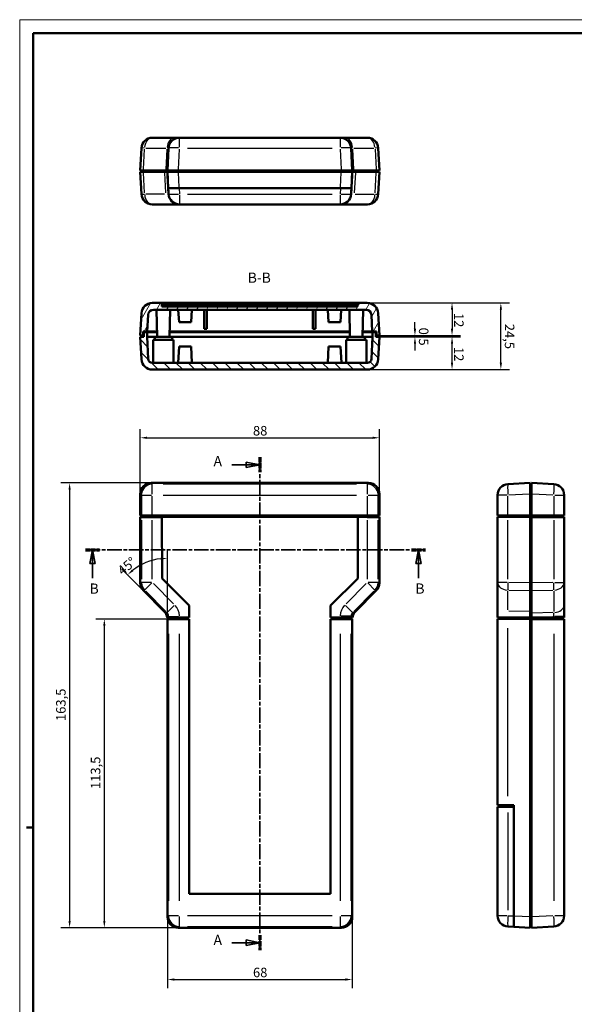
# Model space of a CAD drawing. Extents: x 0 to 841, y 0 to 594.
# Drawn here: x 0 to 204, y 232 to 594 of the extents above; entities that cross this region are included whole.
import ezdxf

# ---------------------------------------------------------------- set-up
doc = ezdxf.new("R2010")
doc.units = 0
doc.linetypes.add('CHAIN', pattern=[0.3543, 0.2362, -0.0295, 0.0591, -0.0295])
doc.linetypes.add('LONG_DASH_DOTTED', pattern=[0.3001, 0.2362, -0.0295, 0.0049, -0.0295])
doc.layers.get('0').update_dxf_attribs({"lineweight": 25})
for name, color, linetype, lineweight in [('Geometria schizzo(ISO)', 7, 'Continuous', 50), ('Linee di vista in sezione(ISO)', 7, 'LONG_DASH_DOTTED', 35), ('Quote(ISO)', 7, 'Continuous', 25), ('Simboli(ISO)', 7, 'Continuous', 25), ('Spigoli tangenti visibili(ISO)', 251, 'Continuous', 30), ('Spigoli visibili(ISO)', 7, 'Continuous', 50), ('Tratteggio', 3, 'Continuous', 9)]:
    doc.layers.add(name, color=color, linetype=linetype, lineweight=lineweight)
doc.styles.add('DEFAULT-ISO~0', font='arial.ttf')
doc.styles.add('Stile testo32', font='arial.ttf')
doc.dimstyles.new('DEFAULT-ISO-Metodo 1b', dxfattribs={"dimtxt": 3.5, "dimasz": 2.5, "dimexe": 3.175, "dimexo": 0, "dimgap": 0.762, "dimtad": 1, "dimtoh": 1, "dimrnd": 1e-08, "dimtxsty": 'DEFAULT-ISO~0', "dimcen": 0.09, "dimdle": 10, "dimclrd": 2, "dimclre": 2, "dimclrt": 6, "dimazin": 2, "dimtfac": 0.714286, "dimtofl": 0, "dimtmove": 0, "dimatfit": 3, "dimfxl": 0, "dimtolj": 1, "dimlwd": 25, "dimlwe": 25, "dimarcsym": 0})

# ---------------------------------------------------------------- blocks, each defined once
blk = doc.blocks.new('SezioneConv2d0')
at = {"layer": 'Linee di vista in sezione(ISO)', "linetype": 'Continuous'}
for p, q in [((88.37, 430.39), (83.37, 431.39)), ((83.37, 431.39), (83.37, 429.39)), ((78.04, 430.39), (83.37, 430.39)), ((83.37, 430.39), (88.37, 430.39)), ((83.37, 429.39), (88.37, 430.39)), ((78.04, 254.68), (83.37, 254.68)), ((88.37, 254.68), (83.37, 255.68)), ((83.37, 255.68), (83.37, 253.68)), ((83.37, 254.68), (88.37, 254.68)), ((83.37, 253.68), (88.37, 254.68))]:
    blk.add_line(p, q, dxfattribs=at)
at = {"layer": 'Linee di vista in sezione(ISO)', "linetype": 'CHAIN', "ltscale": 23.616022}
blk.add_line((88.37, 433.18), (88.37, 251.9), dxfattribs=at)
at = {"layer": 'Linee di vista in sezione(ISO)', "lineweight": 70, "ltscale": 7.303445}
for p, q in [((88.37, 433.18), (88.37, 427.61)), ((88.37, 257.47), (88.37, 251.9))]:
    blk.add_line(p, q, dxfattribs=at)
at = {"layer": 'Linee di vista in sezione(ISO)', "linetype": 'Continuous', "flags": 128}
for points in [[(83.37, 429.39), (88.37, 430.39)], [(83.37, 253.68), (88.37, 254.68)]]:
    blk.add_lwpolyline(points, dxfattribs=at)
at = {"layer": 'Linee di vista in sezione(ISO)'}
for points in [[(83.37, 429.39), (88.37, 430.39), (83.37, 431.39), (83.37, 429.39)], [(83.37, 253.68), (88.37, 254.68), (83.37, 255.68), (83.37, 253.68)]]:
    blk.add_solid(points, dxfattribs=at)
at = {"layer": 'Linee di vista in sezione(ISO)', "char_height": 3.75, "attachment_point": 7, "style": 'Stile testo32'}
for insert, line_spacing_factor in [((71.35, 428.68), 1.875), ((71.35, 252.65), 3.084908)]:
    blk.add_mtext('A', dxfattribs=dict(at, insert=insert, line_spacing_factor=line_spacing_factor))
blk = doc.blocks.new('Bordi A1')
at = {"layer": 'Geometria schizzo(ISO)', "color": 4, "lineweight": 18}
for p, q in [((0, 594), (841, 594)), ((0, 0), (0, 594))]:
    blk.add_line(p, q, dxfattribs=at)
at = {"layer": 'Geometria schizzo(ISO)'}
for p, q in [((5, 5), (5, 589)), ((5, 589), (836, 589)), ((2.5, 297), (5, 297))]:
    blk.add_line(p, q, dxfattribs=at)
blk = doc.blocks.new('SezioneConv2d1')
at = {"layer": 'Linee di vista in sezione(ISO)', "linetype": 'CHAIN', "ltscale": 22.561817}
blk.add_line((24.24, 399.06), (149.34, 399.07), dxfattribs=at)
at = {"layer": 'Linee di vista in sezione(ISO)', "lineweight": 70, "ltscale": 6.813445}
for p, q in [((24.24, 399.06), (29.43, 399.06)), ((144.15, 399.07), (149.34, 399.07))]:
    blk.add_line(p, q, dxfattribs=at)
at = {"layer": 'Linee di vista in sezione(ISO)', "linetype": 'Continuous'}
for p, q in [((26.84, 399.06), (25.84, 394.06)), ((26.84, 394.06), (26.84, 399.06)), ((27.84, 394.06), (26.84, 399.06)), ((146.74, 399.07), (145.74, 394.07)), ((146.74, 394.07), (146.74, 399.07)), ((147.74, 394.07), (146.74, 399.07)), ((25.84, 394.06), (27.84, 394.06)), ((26.84, 388.73), (26.84, 394.06)), ((145.74, 394.07), (147.74, 394.07)), ((146.74, 388.74), (146.74, 394.07))]:
    blk.add_line(p, q, dxfattribs=at)
at = {"layer": 'Linee di vista in sezione(ISO)', "linetype": 'Continuous', "flags": 128}
for points in [[(27.84, 394.06), (26.84, 399.06)], [(147.74, 394.07), (146.74, 399.07)]]:
    blk.add_lwpolyline(points, dxfattribs=at)
at = {"layer": 'Linee di vista in sezione(ISO)'}
for points in [[(27.84, 394.06), (26.84, 399.06), (25.84, 394.06), (27.84, 394.06)], [(147.74, 394.07), (146.74, 399.07), (145.74, 394.07), (147.74, 394.07)]]:
    blk.add_solid(points, dxfattribs=at)
at = {"layer": 'Linee di vista in sezione(ISO)', "insert": (25.74, 381.81), "char_height": 3.75, "attachment_point": 7, "style": 'Stile testo32'}
blk.add_mtext('B', dxfattribs=at)
at = {"layer": 'Linee di vista in sezione(ISO)', "insert": (145.65, 381.82), "char_height": 3.75, "attachment_point": 7, "line_spacing_factor": 3.04829, "style": 'Stile testo32'}
blk.add_mtext('B', dxfattribs=at)
blk = doc.blocks.new('*D84')
at = {"layer": 'Defpoints', "color": 0, "linetype": 'Continuous'}
for p in [(48.37, 423.68), (18.38, 260.18), (58.38, 260.18)]:
    blk.add_point(p, dxfattribs=at)
at = {"layer": 'Quote(ISO)', "color": 2, "linetype": 'Continuous', "lineweight": 25}
for p, q in [((48.37, 423.68), (15.21, 423.68)), ((18.38, 421.18), (18.38, 262.68)), ((58.38, 260.18), (15.21, 260.18))]:
    blk.add_line(p, q, dxfattribs=at)
at = {"layer": 'Quote(ISO)', "color": 2, "linetype": 'Continuous'}
for points in [[(17.97, 421.18), (18.8, 421.18), (18.38, 423.68)], [(17.97, 262.68), (18.8, 262.68), (18.38, 260.18)]]:
    blk.add_solid(points, dxfattribs=at)
at = {"layer": 'Quote(ISO)', "color": 6, "linetype": 'Continuous', "lineweight": 25, "insert": (13.42, 336.17), "char_height": 3.5, "attachment_point": 1, "rotation": 90, "style": 'DEFAULT-ISO~0'}
blk.add_mtext('\\A1;163,5', dxfattribs=at)
blk = doc.blocks.new('*D85')
at = {"layer": 'Defpoints', "color": 0, "linetype": 'Continuous'}
for p in [(31.16, 373.67), (54.39, 373.67), (58.38, 260.18)]:
    blk.add_point(p, dxfattribs=at)
at = {"layer": 'Quote(ISO)', "color": 2, "linetype": 'Continuous', "lineweight": 25}
for p, q in [((54.39, 373.67), (27.98, 373.67)), ((31.16, 262.68), (31.16, 371.17)), ((58.38, 260.18), (27.98, 260.18))]:
    blk.add_line(p, q, dxfattribs=at)
at = {"layer": 'Quote(ISO)', "color": 2, "linetype": 'Continuous'}
for points in [[(30.74, 371.17), (31.58, 371.17), (31.16, 373.67)], [(30.74, 262.68), (31.58, 262.68), (31.16, 260.18)]]:
    blk.add_solid(points, dxfattribs=at)
at = {"layer": 'Quote(ISO)', "color": 6, "linetype": 'Continuous', "lineweight": 25, "insert": (26.19, 311.17), "char_height": 3.5, "attachment_point": 1, "rotation": 90, "style": 'DEFAULT-ISO~0'}
blk.add_mtext('\\A1;113,5', dxfattribs=at)
blk = doc.blocks.new('*D86')
at = {"layer": 'Defpoints', "color": 0, "linetype": 'Continuous'}
for p in [(49.03, 395.3), (53.81, 375.86), (54.39, 375.29), (54.39, 375.28)]:
    blk.add_point(p, dxfattribs=at)
at = {"layer": 'Quote(ISO)', "color": 2, "linetype": 'Continuous', "lineweight": 25}
for p, q in [((54.39, 375.29), (54.39, 399.18)), ((53.81, 375.86), (37.49, 392.18))]:
    blk.add_line(p, q, dxfattribs=at)
blk.add_arc((54.39, 375.28), 20.72, 96.9155, 128.0856, dxfattribs=at)
at = {"layer": 'Quote(ISO)', "color": 2, "linetype": 'Continuous'}
for points in [[(51.87, 396.27), (51.92, 395.44), (54.39, 396)], [(41.88, 391.28), (41.33, 391.9), (39.74, 389.93)]]:
    blk.add_solid(points, dxfattribs=at)
at = {"layer": 'Quote(ISO)', "color": 6, "linetype": 'Continuous', "lineweight": 25, "insert": (35.62, 392.22), "char_height": 3.5, "attachment_point": 1, "rotation": 39.9745, "style": 'DEFAULT-ISO~0'}
blk.add_mtext('\\A1;45°', dxfattribs=at)
blk = doc.blocks.new('*D87')
at = {"layer": 'Defpoints', "color": 0, "linetype": 'Continuous'}
for p in [(54.39, 264.17), (122.39, 264.17), (122.39, 241.14)]:
    blk.add_point(p, dxfattribs=at)
at = {"layer": 'Quote(ISO)', "color": 2, "linetype": 'Continuous', "lineweight": 25}
for p, q in [((54.39, 264.17), (54.39, 237.97)), ((122.39, 264.17), (122.39, 237.97)), ((56.89, 241.14), (119.89, 241.14))]:
    blk.add_line(p, q, dxfattribs=at)
at = {"layer": 'Quote(ISO)', "color": 2, "linetype": 'Continuous'}
for points in [[(56.89, 241.56), (56.89, 240.73), (54.39, 241.14)], [(119.89, 241.56), (119.89, 240.73), (122.39, 241.14)]]:
    blk.add_solid(points, dxfattribs=at)
at = {"layer": 'Quote(ISO)', "color": 6, "linetype": 'Continuous', "lineweight": 25, "insert": (85.87, 245.48), "char_height": 3.5, "attachment_point": 1, "rotation": 359.9993, "style": 'DEFAULT-ISO~0'}
blk.add_mtext('\\A1;68', dxfattribs=at)
blk = doc.blocks.new('*D88')
at = {"layer": 'Defpoints', "color": 0, "linetype": 'Continuous'}
for p in [(132.37, 440.3), (44.37, 411.77), (132.37, 411.78)]:
    blk.add_point(p, dxfattribs=at)
at = {"layer": 'Quote(ISO)', "color": 2, "linetype": 'Continuous', "lineweight": 25}
for p, q in [((44.37, 411.77), (44.37, 443.48)), ((132.37, 411.78), (132.37, 443.48)), ((46.87, 440.3), (129.87, 440.3))]:
    blk.add_line(p, q, dxfattribs=at)
at = {"layer": 'Quote(ISO)', "color": 2, "linetype": 'Continuous'}
for points in [[(46.87, 440.72), (46.87, 439.89), (44.37, 440.3)], [(129.87, 440.72), (129.87, 439.89), (132.37, 440.3)]]:
    blk.add_solid(points, dxfattribs=at)
at = {"layer": 'Quote(ISO)', "color": 6, "linetype": 'Continuous', "lineweight": 25, "insert": (85.86, 444.64), "char_height": 3.5, "attachment_point": 1, "style": 'DEFAULT-ISO~0'}
blk.add_mtext('\\A1;88', dxfattribs=at)
blk = doc.blocks.new('*D89')
at = {"layer": 'Defpoints', "color": 0, "linetype": 'Continuous'}
for p in [(127.94, 489.85), (177.09, 489.86), (127.96, 465.35)]:
    blk.add_point(p, dxfattribs=at)
at = {"layer": 'Quote(ISO)', "color": 2, "linetype": 'Continuous', "lineweight": 25}
for p, q in [((127.94, 489.85), (180.27, 489.86)), ((177.09, 467.86), (177.09, 487.36)), ((127.96, 465.35), (180.27, 465.36))]:
    blk.add_line(p, q, dxfattribs=at)
at = {"layer": 'Quote(ISO)', "color": 2, "linetype": 'Continuous'}
for points in [[(177.51, 487.36), (176.68, 487.36), (177.09, 489.86)], [(177.51, 467.86), (176.68, 467.86), (177.09, 465.36)]]:
    blk.add_solid(points, dxfattribs=at)
at = {"layer": 'Quote(ISO)', "color": 6, "linetype": 'Continuous', "lineweight": 25, "insert": (182.06, 482.2), "char_height": 3.5, "attachment_point": 1, "rotation": 270.0036, "style": 'DEFAULT-ISO~0'}
blk.add_mtext('\\A1;24,5', dxfattribs=at)
blk = doc.blocks.new('*D90')
at = {"layer": 'Defpoints', "color": 0, "linetype": 'Continuous'}
for p in [(132.38, 477.35), (159.12, 477.36), (127.96, 465.35)]:
    blk.add_point(p, dxfattribs=at)
at = {"layer": 'Quote(ISO)', "color": 2, "linetype": 'Continuous', "lineweight": 25}
for p, q in [((132.38, 477.35), (162.3, 477.36)), ((159.12, 467.86), (159.12, 474.86)), ((127.96, 465.35), (162.3, 465.36))]:
    blk.add_line(p, q, dxfattribs=at)
at = {"layer": 'Quote(ISO)', "color": 2, "linetype": 'Continuous'}
for points in [[(159.54, 474.86), (158.71, 474.86), (159.12, 477.36)], [(159.54, 467.86), (158.71, 467.86), (159.12, 465.36)]]:
    blk.add_solid(points, dxfattribs=at)
at = {"layer": 'Quote(ISO)', "color": 6, "linetype": 'Continuous', "lineweight": 25, "insert": (163.4, 473.68), "char_height": 3.5, "attachment_point": 1, "rotation": 270.0036, "style": 'DEFAULT-ISO~0'}
blk.add_mtext('\\A1;12', dxfattribs=at)
blk = doc.blocks.new('*D91')
at = {"layer": 'Defpoints', "color": 0, "linetype": 'Continuous'}
for p in [(127.94, 489.85), (132.37, 477.85), (159.12, 477.86)]:
    blk.add_point(p, dxfattribs=at)
at = {"layer": 'Quote(ISO)', "color": 2, "linetype": 'Continuous', "lineweight": 25}
for p, q in [((127.94, 489.85), (162.3, 489.86)), ((159.12, 487.36), (159.12, 480.36)), ((132.37, 477.85), (162.3, 477.86))]:
    blk.add_line(p, q, dxfattribs=at)
at = {"layer": 'Quote(ISO)', "color": 2, "linetype": 'Continuous'}
for points in [[(159.54, 487.36), (158.7, 487.36), (159.12, 489.86)], [(159.54, 480.36), (158.71, 480.36), (159.12, 477.86)]]:
    blk.add_solid(points, dxfattribs=at)
at = {"layer": 'Quote(ISO)', "color": 6, "linetype": 'Continuous', "lineweight": 25, "insert": (163.4, 486.18), "char_height": 3.5, "attachment_point": 1, "rotation": 270.0036, "style": 'DEFAULT-ISO~0'}
blk.add_mtext('\\A1;12', dxfattribs=at)
blk = doc.blocks.new('*D92')
at = {"layer": 'Defpoints', "color": 0, "linetype": 'Continuous'}
for p in [(132.37, 477.85), (145.47, 477.86), (132.38, 477.35)]:
    blk.add_point(p, dxfattribs=at)
at = {"layer": 'Quote(ISO)', "color": 2, "linetype": 'Continuous', "lineweight": 25}
for p, q in [((145.47, 480.36), (145.47, 482.86)), ((132.37, 477.85), (148.64, 477.86)), ((132.38, 477.35), (148.64, 477.36)), ((145.47, 474.86), (145.47, 472.36))]:
    blk.add_line(p, q, dxfattribs=at)
at = {"layer": 'Quote(ISO)', "color": 2, "linetype": 'Continuous'}
for points in [[(145.89, 480.36), (145.05, 480.36), (145.47, 477.86)], [(145.89, 474.86), (145.05, 474.86), (145.47, 477.36)]]:
    blk.add_solid(points, dxfattribs=at)
at = {"layer": 'Quote(ISO)', "color": 6, "linetype": 'Continuous', "lineweight": 25, "insert": (150.44, 480.8), "char_height": 3.5, "attachment_point": 1, "rotation": 270.0036, "style": 'DEFAULT-ISO~0'}
blk.add_mtext('\\A1;0,5', dxfattribs=at)

msp = doc.modelspace()

# ---------------------------------------------------------------- hatches: boundary and pattern name
at = {"layer": 'Tratteggio'}
h = msp.add_hatch(dxfattribs=at)
h.set_pattern_fill('ANSI31', color=256, scale=25.4, angle=15, style=0)
h.set_pattern_definition([(60, (0, 0), (-2.74963, 1.5875), [])])
edge = h.paths.add_edge_path()
edge.add_line((131.269, 479.354), (131.269, 477.854))
edge.add_line((131.269, 477.854), (132.369, 477.854))
edge.add_line((132.369, 477.854), (131.938, 486.064))
edge.add_ellipse((127.944, 485.854), major_axis=(4, 0), ratio=1, start_angle=3, end_angle=90)
edge.add_line((127.944, 489.854), (124.393, 489.854))
edge.add_line((124.393, 489.854), (124.393, 488.554))
edge.add_line((124.393, 488.554), (52.378, 488.549))
edge.add_line((52.378, 488.549), (52.378, 489.849))
edge.add_line((52.378, 489.849), (48.793, 489.849))
edge.add_ellipse((48.793, 485.849), major_axis=(-4, 0), ratio=1, start_angle=270, end_angle=357)
edge.add_line((44.799, 486.058), (44.369, 477.849))
edge.add_line((44.369, 477.849), (45.469, 477.849))
edge.add_line((45.469, 477.849), (45.469, 479.349))
edge.add_line((45.469, 479.349), (46.951, 479.349))
edge.add_line((46.951, 479.349), (47.271, 485.454))
edge.add_ellipse((49.268, 485.349), major_axis=(-2, 0), ratio=1, start_angle=270.00001, end_angle=357.00001, ccw=False)
edge.add_line((49.268, 487.349), (127.469, 487.354))
edge.add_ellipse((127.469, 485.354), major_axis=(2, 0), ratio=1, start_angle=2.99999, end_angle=89.99999, ccw=False)
edge.add_line((129.467, 485.459), (129.787, 479.354))
edge.add_line((129.787, 479.354), (131.269, 479.354))
h = msp.add_hatch(dxfattribs=at)
h.set_pattern_fill('ANSI31', color=256, scale=25.4, angle=90, style=0)
h.set_pattern_definition([(135, (0, 0), (-2.245064, -2.245064), [])])
edge = h.paths.add_edge_path()
edge.add_ellipse((48.81, 469.349), major_axis=(-4, 0), ratio=1, start_angle=3, end_angle=90)
edge.add_line((48.81, 465.349), (127.96, 465.354))
edge.add_ellipse((127.96, 469.354), major_axis=(4, 0), ratio=1, start_angle=270, end_angle=357)
edge.add_line((131.955, 469.145), (132.384, 477.354))
edge.add_line((132.384, 477.354), (131.084, 477.354))
edge.add_line((131.084, 477.354), (131.084, 479.154))
edge.add_line((131.084, 479.154), (129.884, 479.154))
edge.add_line((129.884, 479.154), (129.884, 477.354))
edge.add_line((129.884, 477.354), (129.881, 477.354))
edge.add_line((129.881, 477.354), (129.458, 469.276))
edge.add_ellipse((127.96, 469.354), major_axis=(1.5, 0), ratio=1, start_angle=270, end_angle=357, ccw=False)
edge.add_line((127.96, 467.854), (48.81, 467.849))
edge.add_ellipse((48.81, 469.349), major_axis=(-1.5, 0), ratio=1, start_angle=3, end_angle=90, ccw=False)
edge.add_line((47.312, 469.27), (46.888, 477.349))
edge.add_line((46.888, 477.349), (46.884, 477.349))
edge.add_line((46.884, 477.349), (46.884, 479.149))
edge.add_line((46.884, 479.149), (45.684, 479.149))
edge.add_line((45.684, 479.149), (45.684, 477.349))
edge.add_line((45.684, 477.349), (44.384, 477.349))
edge.add_line((44.384, 477.349), (44.815, 469.139))

# ---------------------------------------------------------------- linework, layer by layer
at = {"layer": 'Quote(ISO)'}
msp.add_line((54.391, 373.675), (54.391, 375.28), dxfattribs=at)
at = {"layer": 'Spigoli tangenti visibili(ISO)'}
for p, q in [((58.814, 547.118), (58.814, 550.594)), ((117.964, 550.594), (117.964, 547.118)), ((46.388, 546.815), (53.823, 546.815)), ((61.772, 546.815), (115.007, 546.815)), ((122.957, 546.815), (130.363, 546.815)), ((45.566, 539.016), (45.953, 546.405)), ((54.214, 546.405), (53.827, 539.016)), ((58.405, 539.016), (58.792, 546.405)), ((117.986, 546.405), (118.373, 539.016)), ((122.954, 539.016), (122.567, 546.405)), ((130.796, 546.405), (131.183, 539.016)), ((45.968, 530.307), (45.581, 537.695)), ((46.48, 538.131), (46.48, 538.581)), ((53.241, 537.695), (53.628, 530.307)), ((54.137, 538.131), (54.137, 538.581)), ((58.389, 538.131), (58.389, 538.581)), ((58.683, 532.406), (58.4, 537.806)), ((118.096, 532.406), (118.379, 537.806)), ((118.389, 538.131), (118.389, 538.581)), ((122.642, 538.131), (122.642, 538.581)), ((123.538, 537.695), (123.151, 530.307)), ((130.298, 538.131), (130.298, 538.581)), ((130.811, 530.307), (131.198, 537.695)), ((53.267, 529.897), (46.372, 529.897)), ((58.704, 531.995), (58.808, 530.007)), ((58.814, 529.594), (58.814, 526.117)), ((61.772, 529.897), (115.007, 529.897)), ((117.965, 529.594), (117.965, 526.117)), ((118.075, 531.995), (117.97, 530.007)), ((123.512, 529.897), (130.406, 529.897)), ((48.777, 423.269), (48.389, 423.656)), ((128.357, 423.656), (127.97, 423.269)), ((48.798, 419.556), (48.798, 423.22)), ((123.991, 423.247), (52.756, 423.247)), ((127.949, 423.22), (127.949, 419.556)), ((44.395, 419.661), (44.782, 419.274)), ((44.804, 418.879), (44.804, 412.147)), ((44.831, 419.253), (48.495, 419.253)), ((48.798, 412.147), (48.798, 418.879)), ((52.756, 419.253), (123.991, 419.253)), ((127.949, 418.879), (127.949, 412.149)), ((128.252, 419.253), (131.916, 419.253)), ((131.943, 412.149), (131.943, 418.879)), ((131.965, 419.274), (132.352, 419.662)), ((179.374, 419.253), (175.897, 419.253)), ((179.676, 412.151), (179.676, 418.879)), ((180.086, 419.274), (187.475, 419.662)), ((187.91, 419.678), (188.36, 419.678)), ((188.796, 419.661), (196.184, 419.274)), ((196.595, 418.879), (196.595, 412.147)), ((44.804, 409.97), (44.805, 388.33)), ((45.402, 411.743), (45.402, 411.203)), ((48.797, 411.743), (48.797, 411.206)), ((48.797, 411.176), (48.797, 411.173)), ((48.799, 388.33), (48.799, 409.971)), ((127.949, 409.973), (127.95, 388.33)), ((127.985, 411.746), (127.985, 411.208)), ((127.985, 411.178), (127.985, 411.176)), ((131.381, 411.745), (131.381, 411.205)), ((131.944, 388.33), (131.944, 409.973)), ((179.676, 388.314), (179.676, 409.974)), ((196.563, 411.743), (196.563, 411.203)), ((196.595, 409.97), (196.595, 388.33)), ((44.783, 387.119), (44.396, 386.959)), ((48.496, 387.128), (44.832, 387.128)), ((45.566, 384.134), (45.953, 384.295)), ((45.994, 384.323), (48.585, 386.914)), ((46.388, 383.891), (53.823, 376.456)), ((56.647, 379.281), (49.212, 386.715)), ((127.538, 386.716), (120.132, 379.31)), ((122.957, 376.485), (130.363, 383.892)), ((128.164, 386.913), (130.755, 384.323)), ((131.917, 387.128), (128.253, 387.128)), ((130.796, 384.294), (131.183, 384.134)), ((132.353, 386.959), (131.966, 387.119)), ((179.374, 387.11), (175.897, 387.11)), ((179.676, 377.009), (179.676, 383.903)), ((187.475, 386.941), (180.086, 387.101)), ((180.086, 384.277), (187.475, 384.116)), ((187.91, 386.934), (188.36, 386.934)), ((187.91, 385.025), (188.36, 385.025)), ((196.184, 387.119), (188.796, 386.959)), ((188.796, 384.134), (196.184, 384.295)), ((196.595, 383.891), (196.595, 376.456)), ((54.255, 376.062), (56.846, 378.653)), ((122.526, 376.093), (119.935, 378.684)), ((187.475, 376.456), (180.086, 376.617)), ((187.91, 377.368), (188.36, 377.368)), ((54.214, 376.034), (53.827, 375.874)), ((54.412, 374.461), (54.799, 374.622)), ((54.821, 374.613), (54.821, 374.295)), ((54.848, 374.631), (58.512, 374.631)), ((55.423, 374.248), (55.423, 373.705)), ((55.93, 374.278), (55.93, 373.675)), ((57.62, 373.675), (57.62, 374.278)), ((58.815, 374.295), (58.815, 374.613)), ((117.966, 374.642), (117.966, 374.299)), ((121.933, 374.662), (118.269, 374.662)), ((119.165, 374.28), (119.165, 373.677)), ((120.855, 373.677), (120.855, 374.28)), ((121.361, 374.25), (121.361, 373.707)), ((121.96, 374.299), (121.96, 374.642)), ((121.982, 374.653), (122.369, 374.492)), ((122.954, 375.904), (122.567, 376.065)), ((179.518, 373.708), (179.518, 374.248)), ((185.497, 373.675), (187.76, 373.626)), ((187.91, 373.621), (188.36, 373.621)), ((196.184, 376.034), (188.796, 375.874)), ((188.796, 374.461), (196.184, 374.622)), ((196.563, 374.248), (196.563, 373.705)), ((196.595, 374.613), (196.595, 374.295)), ((198.154, 374.278), (198.154, 373.675)), ((179.676, 308.603), (179.676, 370.253)), ((54.821, 368.221), (54.82, 270.056)), ((58.814, 270.056), (58.815, 368.221)), ((117.966, 368.223), (117.965, 270.056)), ((121.959, 270.056), (121.96, 368.223)), ((196.595, 368.221), (196.595, 270.056)), ((179.676, 302.579), (179.676, 266.601)), ((54.798, 264.581), (54.411, 264.194)), ((58.511, 264.602), (54.847, 264.602)), ((58.814, 260.635), (58.814, 264.299)), ((115.007, 264.602), (61.772, 264.602)), ((117.964, 264.299), (117.964, 260.635)), ((121.932, 264.602), (118.268, 264.602)), ((122.368, 264.194), (121.981, 264.581)), ((179.374, 264.602), (175.897, 264.602)), ((179.786, 264.596), (181.775, 264.492)), ((187.585, 264.188), (182.185, 264.471)), ((196.184, 264.581), (188.796, 264.194)), ((187.91, 264.178), (188.36, 264.178)), ((58.405, 260.199), (58.792, 260.586)), ((61.772, 260.608), (115.007, 260.608)), ((117.986, 260.586), (118.373, 260.199))]:
    msp.add_line(p, q, dxfattribs=at)
at = {"layer": 'Spigoli tangenti visibili(ISO)', "flags": 128}
for points in [[(54.791, 529.888), (54.777, 529.886)], [(121.987, 529.888), (122.002, 529.886)], [(56.474, 526.106), (56.295, 526.114)], [(120.304, 526.106), (120.483, 526.114)], [(175.885, 379.45), (175.893, 379.271)], [(179.667, 374.278), (179.666, 374.387)]]:
    msp.add_lwpolyline(points, dxfattribs=at)
at = {"layer": 'Spigoli tangenti visibili(ISO)'}
for centre, major_axis, ratio, start_param, end_param in [((48.799, 546.606), (0, 4), 0.7070849, 0.0759218, 1.4425146), ((57.06, 546.606), (0, 4), 0.7070849, 0.0759218, 1.4425146), ((119.721, 546.606), (0, 4), 0.7071286, 4.8406707, 6.2072635), ((127.95, 546.606), (0, 4), 0.7071286, 4.8406707, 6.2072635), ((48.798, 546.606), (-3.995, 0.209), 0.0522644, 6.2831838, 6.2832116), ((48.799, 546.606), (-3.995, 0.209), 0.0216748, 5.5381046, 6.2439413), ((52.807, 546.606), (2.014, 0.21), 0.0423001, 0.0679921, 0.7402817), ((58.814, 546.606), (-3.995, 0.209), 0.0522644, 4.7935309, 6.2047824), ((117.964, 546.606), (3.995, 0.209), 0.0522644, 0.0784149, 1.4896551), ((123.974, 546.606), (-2.014, 0.21), 0.0422975, 5.5448264, 6.2506239), ((127.95, 546.606), (3.995, 0.209), 0.0216716, 0.0392116, 0.7450205), ((48.814, 530.106), (-3.995, -0.209), 0.0216732, 0.0392134, 0.74505), ((48.814, 530.106), (0, -4), 0.7071068, 4.8406707, 6.2072635), ((58.814, 530.106), (-3.995, -0.209), 0.0522644, 0.0784029, 1.4896544), ((117.965, 530.106), (3.995, -0.209), 0.0522644, 4.7935309, 6.2047824), ((127.965, 530.106), (0, -4), 0.7071068, 0.0759218, 1.4425146), ((127.965, 530.106), (3.995, -0.209), 0.0216732, 5.5381353, 6.243972), ((48.798, 419.253), (-2.828, -2.828), 0.9972646, 4.0067493, 5.4180286), ((127.949, 419.253), (-2.828, 2.828), 0.9972648, 4.0067771, 5.4180009), ((179.885, 419.253), (-0.209, 3.995), 0.0522644, 0.0784029, 1.4896544), ((196.385, 419.253), (0.209, 3.995), 0.052266, 4.7935016, 6.2047809), ((196.385, 419.253), (4, 0), 0.0000309, 4.8409901, 6.2078901), ((48.799, 387.128), (1.531, -3.695), 0.998395, 4.3594706, 5.0653073), ((127.95, 387.128), (1.531, 3.696), 0.998395, 4.3594706, 5.0653073), ((179.885, 387.11), (-4, 0), 0.7071068, 0.0759218, 1.4425146), ((179.885, 387.11), (-0.087, -3.999), 0.0523237, 4.752738, 5.4585746), ((196.385, 387.128), (0.087, -3.999), 0.052323, 0.8245797, 1.5304164), ((196.385, 387.128), (4, 0), 0.0000309, 4.8406707, 6.2072634), ((196.385, 387.128), (4, 0), 0.7071286, 4.8406707, 6.2072635), ((52.807, 374.624), (5.552, 2.3), 0.9983949, 5.9302474, 6.6361232), ((123.974, 374.655), (-5.552, 2.3), 0.998395, 5.9302865, 6.6360841), ((196.385, 378.868), (4, 0), 0.7071286, 4.8406707, 6.2072635), ((52.807, 374.624), (1.863, 0.772), 0.992031, 5.9302474, 6.6361232), ((123.974, 374.655), (-1.863, 0.771), 0.9920312, 5.9302865, 6.6360841), ((196.385, 374.624), (-0.088, -2.002), 0.104201, 1.6179958, 2.3238716), ((196.385, 374.631), (4, 0), 0.0000127, 0.0721982, 1.4406164), ((58.814, 264.602), (2.828, -2.828), 0.9972647, 4.0067575, 5.4180204), ((117.964, 264.602), (2.828, 2.828), 0.9972647, 4.0067689, 5.4180091), ((179.885, 264.602), (-0.209, -3.995), 0.0522644, 4.7935309, 6.2047824), ((196.385, 264.602), (0.209, -3.995), 0.0522651, 0.0784035, 1.4896664), ((196.385, 264.602), (4, 0), 0.0000127, 0.0759214, 1.4425146)]:
    msp.add_ellipse(centre, major_axis=major_axis, ratio=ratio, start_param=start_param, end_param=end_param, dxfattribs=at)
at = {"layer": 'Spigoli visibili(ISO)'}
for p, q in [((48.798, 550.606), (48.798, 550.606)), ((57.06, 550.606), (48.799, 550.606)), ((58.814, 550.606), (57.06, 550.606)), ((117.964, 550.606), (58.814, 550.606)), ((119.721, 550.606), (117.966, 550.606)), ((127.95, 550.606), (119.721, 550.606)), ((44.373, 538.606), (44.804, 546.815)), ((44.373, 538.606), (44.804, 546.815)), ((44.805, 546.815), (44.374, 538.606)), ((44.804, 546.815), (44.374, 538.606)), ((44.374, 538.606), (44.804, 546.815)), ((44.804, 546.815), (44.804, 546.815)), ((44.804, 546.815), (44.805, 546.815)), ((54.389, 538.606), (54.819, 546.815)), ((121.959, 546.815), (121.96, 546.815)), ((122.389, 538.606), (121.959, 546.815)), ((122.391, 538.606), (121.96, 546.815)), ((132.374, 538.606), (131.944, 546.815)), ((44.374, 538.606), (44.373, 538.606)), ((45.545, 538.606), (44.374, 538.606)), ((44.374, 538.606), (44.374, 538.606)), ((44.374, 538.606), (44.374, 538.606)), ((44.389, 538.106), (45.559, 538.106)), ((44.389, 538.106), (44.82, 529.897)), ((53.806, 538.606), (45.545, 538.606)), ((53.219, 538.106), (45.559, 538.106)), ((45.689, 538.106), (45.689, 538.606)), ((53.219, 538.106), (54.335, 538.106)), ((53.806, 538.606), (54.389, 538.606)), ((54.335, 538.106), (54.389, 538.106)), ((58.384, 538.606), (54.389, 538.606)), ((54.389, 538.106), (58.384, 538.106)), ((54.389, 538.106), (54.704, 532.106)), ((54.389, 538.106), (54.389, 538.106)), ((55.689, 538.106), (55.689, 538.606)), ((118.395, 538.606), (58.384, 538.606)), ((58.384, 538.106), (118.395, 538.106)), ((122.389, 538.606), (118.395, 538.606)), ((118.395, 538.106), (122.389, 538.106)), ((121.089, 538.106), (121.089, 538.606)), ((122.389, 538.106), (122.075, 532.106)), ((122.391, 538.606), (122.389, 538.606)), ((122.389, 538.106), (122.39, 538.106)), ((122.443, 538.106), (122.39, 538.106)), ((122.391, 538.606), (122.976, 538.606)), ((122.443, 538.106), (123.559, 538.106)), ((131.205, 538.606), (122.976, 538.606)), ((123.559, 538.106), (131.219, 538.106)), ((131.089, 538.106), (131.089, 538.606)), ((132.374, 538.606), (131.205, 538.606)), ((131.219, 538.106), (132.389, 538.106)), ((132.389, 538.106), (131.959, 529.897)), ((58.698, 532.106), (54.704, 532.106)), ((58.698, 532.106), (54.704, 532.106)), ((54.82, 529.897), (54.704, 532.106)), ((58.698, 532.106), (118.08, 532.106)), ((118.08, 532.106), (122.075, 532.106)), ((121.959, 529.897), (122.075, 532.106)), ((48.814, 526.106), (56.474, 526.106)), ((58.8, 526.106), (56.474, 526.106)), ((58.814, 526.106), (58.8, 526.106)), ((117.965, 526.106), (58.814, 526.106)), ((117.979, 526.106), (117.965, 526.106)), ((117.979, 526.106), (120.304, 526.106)), ((127.965, 526.106), (120.304, 526.106)), ((52.378, 489.849), (48.793, 489.849)), ((52.378, 489.849), (82.835, 489.851)), ((52.378, 488.549), (52.378, 489.849)), ((82.835, 489.251), (52.378, 489.249)), ((82.835, 489.851), (88.386, 489.852)), ((82.835, 489.251), (82.835, 489.851)), ((82.835, 489.251), (88.386, 489.252)), ((82.835, 488.551), (82.835, 489.251)), ((88.386, 489.852), (93.938, 489.852)), ((93.938, 489.252), (88.386, 489.252)), ((93.938, 489.852), (124.393, 489.854)), ((93.938, 489.252), (93.938, 489.852)), ((124.393, 489.254), (93.938, 489.252)), ((93.938, 488.552), (93.938, 489.252)), ((127.944, 489.854), (124.393, 489.854)), ((124.393, 489.854), (124.393, 488.554)), ((127.944, 489.854), (127.944, 489.854)), ((44.799, 486.058), (44.369, 477.849)), ((46.951, 479.349), (47.271, 485.454)), ((49.268, 487.349), (127.469, 487.354)), ((50.57, 477.349), (50.369, 487.349)), ((124.393, 488.554), (52.378, 488.549)), ((55.169, 477.349), (55.369, 487.349)), ((58.684, 482.85), (58.369, 487.35)), ((63.055, 482.85), (63.369, 487.35)), ((67.868, 487.325), (68.868, 487.325)), ((67.868, 487.325), (67.869, 480.35)), ((68.868, 487.325), (68.869, 480.35)), ((68.868, 485.455), (68.869, 480.35)), ((107.869, 487.327), (108.869, 487.327)), ((107.869, 487.327), (107.87, 480.353)), ((108.869, 487.327), (108.87, 480.353)), ((108.869, 485.457), (108.87, 480.353)), ((113.684, 482.853), (113.369, 487.353)), ((118.055, 482.853), (118.369, 487.353)), ((121.57, 477.354), (121.369, 487.354)), ((126.169, 477.354), (126.369, 487.354)), ((129.467, 485.459), (129.787, 479.354)), ((132.369, 477.854), (131.938, 486.064)), ((132.37, 477.854), (131.939, 486.064)), ((131.939, 486.064), (132.37, 477.854)), ((132.37, 477.854), (131.939, 486.064)), ((63.055, 482.85), (58.684, 482.85)), ((118.055, 482.853), (113.684, 482.853)), ((44.369, 477.849), (45.469, 477.849)), ((45.469, 477.849), (45.469, 479.349)), ((45.469, 479.349), (46.951, 479.349)), ((45.47, 477.849), (45.469, 477.849)), ((45.684, 477.849), (45.47, 477.849)), ((46.884, 479.149), (45.684, 479.149)), ((45.684, 479.149), (45.684, 477.349)), ((46.884, 477.349), (46.884, 479.149)), ((46.886, 479.149), (46.884, 479.149)), ((48.386, 479.149), (46.886, 479.149)), ((46.951, 479.349), (46.952, 479.349)), ((46.952, 479.349), (48.45, 479.349)), ((50.534, 479.149), (48.386, 479.149)), ((48.45, 479.349), (50.53, 479.349)), ((121.534, 479.154), (55.205, 479.149)), ((55.209, 479.349), (121.53, 479.354)), ((67.869, 480.35), (68.869, 480.35)), ((68.869, 480.35), (68.869, 480.35)), ((107.87, 480.353), (108.87, 480.353)), ((108.87, 480.353), (108.87, 480.353)), ((128.386, 479.154), (126.205, 479.154)), ((126.209, 479.354), (128.29, 479.354)), ((128.29, 479.354), (129.787, 479.354)), ((129.884, 479.154), (128.386, 479.154)), ((129.787, 479.354), (131.269, 479.354)), ((131.084, 479.154), (129.884, 479.154)), ((129.884, 479.154), (129.884, 477.354)), ((131.084, 477.354), (131.084, 479.154)), ((131.086, 479.154), (131.084, 479.154)), ((131.086, 479.154), (131.086, 477.354)), ((131.269, 477.854), (131.086, 477.854)), ((131.269, 479.354), (131.269, 477.854)), ((131.269, 477.854), (132.369, 477.854)), ((132.37, 477.854), (132.369, 477.854)), ((132.37, 477.854), (132.37, 477.854)), ((132.37, 477.854), (132.37, 477.854)), ((45.684, 477.349), (44.384, 477.349)), ((44.384, 477.349), (44.815, 469.139)), ((46.888, 477.349), (46.884, 477.349)), ((47.312, 469.27), (46.888, 477.349)), ((46.888, 477.349), (46.889, 477.349)), ((46.889, 477.349), (48.387, 477.349)), ((49.685, 477.349), (48.387, 477.349)), ((49.115, 476.249), (56.655, 476.25)), ((49.115, 476.249), (49.116, 467.849)), ((56.085, 477.349), (49.685, 477.349)), ((49.685, 477.349), (49.685, 476.249)), ((120.685, 477.354), (56.085, 477.349)), ((56.085, 477.349), (56.085, 476.249)), ((56.655, 476.25), (56.656, 467.85)), ((120.115, 476.254), (127.655, 476.254)), ((120.115, 476.254), (120.116, 467.854)), ((127.085, 477.354), (120.685, 477.354)), ((120.685, 477.354), (120.685, 476.254)), ((128.384, 477.354), (127.085, 477.354)), ((127.085, 477.354), (127.085, 476.254)), ((127.655, 476.254), (127.656, 467.854)), ((128.384, 477.354), (129.881, 477.354)), ((129.881, 477.354), (129.458, 469.276)), ((129.884, 477.354), (129.881, 477.354)), ((132.384, 477.354), (131.084, 477.354)), ((131.955, 469.145), (132.384, 477.354)), ((131.955, 469.145), (132.385, 477.354)), ((132.385, 477.354), (131.955, 469.145)), ((132.386, 477.354), (131.956, 469.145)), ((132.384, 477.354), (132.385, 477.354)), ((132.385, 477.354), (132.385, 477.354)), ((132.385, 477.354), (132.386, 477.354)), ((58.7, 473.85), (58.386, 467.85)), ((63.071, 473.85), (58.7, 473.85)), ((63.071, 473.85), (63.386, 467.85)), ((113.7, 473.853), (113.386, 467.853)), ((118.071, 473.853), (113.7, 473.853)), ((118.071, 473.853), (118.386, 467.853)), ((127.96, 467.854), (48.81, 467.849)), ((48.81, 465.349), (127.96, 465.354)), ((127.961, 465.354), (127.961, 465.354)), ((48.368, 423.678), (128.379, 423.678)), ((128.395, 423.678), (128.379, 423.678)), ((187.885, 423.678), (179.676, 423.247)), ((187.885, 423.678), (187.885, 419.683)), ((188.385, 419.683), (188.385, 423.678)), ((196.595, 423.247), (188.385, 423.678)), ((187.885, 422.378), (188.385, 422.378)), ((44.374, 411.773), (44.373, 419.683)), ((132.373, 419.683), (132.374, 411.775)), ((132.389, 411.778), (132.389, 419.683)), ((175.885, 419.253), (175.885, 411.778)), ((187.885, 411.778), (187.885, 419.683)), ((188.385, 411.773), (188.385, 419.683)), ((200.385, 411.773), (200.385, 419.253)), ((44.374, 411.773), (44.804, 411.773)), ((44.374, 386.95), (44.374, 411.173)), ((44.804, 411.173), (44.374, 411.173)), ((44.973, 411.178), (44.389, 411.178)), ((44.389, 411.173), (44.389, 411.178)), ((48.798, 411.773), (44.804, 411.773)), ((44.804, 411.173), (48.798, 411.173)), ((44.973, 411.173), (44.973, 411.773)), ((48.798, 411.773), (82.84, 411.776)), ((52.378, 411.173), (48.798, 411.173)), ((82.84, 411.194), (52.378, 411.178)), ((52.378, 411.178), (52.378, 411.173)), ((52.389, 388.594), (52.378, 411.173)), ((82.84, 411.777), (88.391, 411.777)), ((82.84, 411.776), (82.84, 411.777)), ((82.84, 411.194), (82.84, 411.2)), ((82.84, 411.2), (88.391, 411.197)), ((88.391, 411.777), (93.943, 411.778)), ((93.943, 411.2), (88.391, 411.197)), ((93.943, 411.778), (93.943, 411.777)), ((93.943, 411.777), (127.949, 411.776)), ((93.943, 411.195), (93.943, 411.2)), ((124.404, 411.18), (93.943, 411.195)), ((124.404, 411.176), (124.394, 388.596)), ((124.404, 411.176), (124.404, 411.18)), ((127.949, 411.175), (124.404, 411.176)), ((131.943, 411.775), (127.949, 411.776)), ((127.949, 411.175), (131.943, 411.175)), ((131.809, 411.775), (131.809, 411.175)), ((132.389, 411.178), (131.809, 411.178)), ((131.943, 411.775), (132.374, 411.775)), ((132.374, 411.175), (131.943, 411.175)), ((132.389, 411.778), (132.374, 411.778)), ((132.374, 411.175), (132.374, 386.95)), ((132.389, 386.932), (132.389, 411.178)), ((175.885, 411.778), (179.676, 411.778)), ((179.676, 411.178), (175.885, 411.178)), ((175.885, 411.178), (175.885, 387.11)), ((176.485, 411.178), (176.485, 411.778)), ((179.676, 411.778), (187.885, 411.778)), ((187.885, 411.178), (179.676, 411.178)), ((187.885, 411.178), (187.885, 411.778)), ((187.885, 386.932), (187.885, 411.178)), ((188.385, 411.173), (188.385, 411.773)), ((188.385, 411.773), (196.595, 411.773)), ((188.385, 386.95), (188.385, 411.173)), ((196.563, 411.173), (188.385, 411.173)), ((188.385, 411.173), (188.385, 411.173)), ((196.595, 411.173), (188.385, 411.173)), ((199.785, 411.773), (199.785, 411.176)), ((200.385, 411.176), (199.785, 411.176)), ((199.785, 411.176), (199.785, 411.173)), ((199.785, 411.173), (200.385, 411.173)), ((200.385, 411.176), (200.385, 411.173)), ((200.385, 387.128), (200.385, 411.173)), ((200.385, 411.173), (200.385, 411.173)), ((62.389, 378.593), (52.389, 388.594)), ((124.394, 388.596), (114.395, 378.595)), ((53.806, 375.865), (45.545, 384.125)), ((53.219, 376.448), (45.559, 384.108)), ((131.205, 384.125), (122.976, 375.896)), ((123.559, 376.448), (131.219, 384.108)), ((175.885, 387.11), (175.885, 379.45)), ((187.885, 386.932), (187.885, 384.108)), ((187.885, 376.448), (187.885, 384.108)), ((188.385, 384.125), (188.385, 386.95)), ((188.385, 375.865), (188.385, 384.125)), ((200.385, 378.868), (200.385, 387.128)), ((62.389, 374.278), (62.389, 378.593)), ((114.395, 378.595), (114.395, 374.279)), ((175.885, 374.278), (175.885, 379.45)), ((200.385, 374.631), (200.385, 378.868)), ((54.335, 374.278), (54.989, 374.278)), ((54.389, 373.678), (54.989, 373.678)), ((54.389, 264.172), (54.391, 373.675)), ((54.389, 268.178), (54.389, 373.623)), ((54.391, 374.278), (54.391, 374.452)), ((54.391, 374.278), (54.821, 374.278)), ((54.821, 373.675), (54.391, 373.675)), ((58.815, 374.278), (54.821, 374.278)), ((54.821, 373.675), (55.864, 373.675)), ((54.989, 373.678), (54.989, 374.278)), ((54.995, 373.675), (54.995, 374.278)), ((55.864, 373.675), (57.62, 373.675)), ((55.864, 373.674), (58.815, 373.675)), ((55.864, 373.674), (55.864, 373.675)), ((58.815, 374.278), (62.389, 374.278)), ((62.389, 373.675), (58.815, 373.675)), ((62.389, 272.678), (62.389, 373.675)), ((114.395, 374.279), (117.966, 374.28)), ((114.395, 373.677), (114.401, 272.679)), ((117.966, 373.676), (114.395, 373.677)), ((121.96, 374.28), (117.966, 374.28)), ((117.966, 373.676), (120.917, 373.676)), ((119.165, 373.677), (120.917, 373.677)), ((120.917, 373.677), (121.96, 373.677)), ((120.917, 373.677), (120.917, 373.676)), ((121.79, 374.28), (121.79, 373.677)), ((122.443, 374.278), (121.79, 374.278)), ((122.39, 373.678), (121.79, 373.678)), ((121.96, 374.28), (122.391, 374.28)), ((122.391, 373.677), (121.96, 373.677)), ((122.391, 373.677), (122.389, 264.172)), ((122.391, 374.483), (122.391, 374.28)), ((179.667, 374.278), (175.885, 374.278)), ((175.885, 373.678), (179.676, 373.678)), ((175.885, 373.678), (175.885, 305.178)), ((176.485, 374.278), (176.485, 373.678)), ((179.667, 374.278), (187.885, 374.278)), ((185.371, 373.678), (179.676, 373.678)), ((185.371, 373.678), (187.885, 373.678)), ((187.885, 376.448), (187.885, 374.278)), ((187.885, 373.678), (187.885, 374.278)), ((187.885, 373.678), (187.885, 373.623)), ((187.885, 264.172), (187.885, 373.623)), ((188.385, 375.865), (188.385, 374.452)), ((188.385, 374.278), (188.385, 374.452)), ((188.385, 373.675), (188.385, 374.278)), ((188.385, 374.278), (196.595, 374.278)), ((196.595, 373.675), (188.385, 373.675)), ((188.385, 264.172), (188.385, 373.675)), ((198.154, 374.278), (199.085, 374.278)), ((199.085, 373.675), (199.085, 374.278)), ((200.385, 374.278), (199.085, 374.278)), ((199.085, 373.677), (200.385, 373.677)), ((199.085, 373.674), (199.085, 373.675)), ((199.085, 373.675), (200.385, 373.675)), ((200.385, 374.278), (200.385, 374.631)), ((200.385, 374.278), (200.385, 374.278)), ((200.385, 373.677), (200.385, 373.675)), ((200.385, 264.602), (200.385, 373.675)), ((200.385, 373.675), (200.385, 373.675)), ((175.885, 305.178), (179.676, 305.178)), ((175.885, 264.602), (175.885, 304.578)), ((175.885, 304.578), (179.676, 304.578)), ((176.185, 305.178), (176.185, 304.578)), ((181.885, 305.178), (179.676, 305.178)), ((179.676, 304.578), (181.885, 304.578)), ((181.885, 305.178), (181.885, 264.487)), ((181.885, 304.578), (181.885, 264.486)), ((187.885, 283.678), (188.385, 283.678)), ((82.848, 272.677), (62.389, 272.678)), ((82.848, 272.677), (82.848, 272.677)), ((88.395, 272.677), (82.848, 272.677)), ((93.943, 272.677), (88.395, 272.677)), ((114.401, 272.679), (93.943, 272.678)), ((93.943, 272.678), (93.943, 272.677)), ((122.389, 264.172), (122.389, 268.177)), ((187.885, 270.477), (188.385, 270.487)), ((188.385, 269.678), (187.885, 269.678)), ((181.885, 260.492), (181.885, 264.486)), ((187.885, 264.172), (187.885, 260.178)), ((187.885, 261.478), (188.385, 261.478)), ((188.385, 260.178), (188.385, 264.172)), ((118.395, 260.178), (58.384, 260.178)), ((118.395, 260.178), (118.395, 260.178)), ((181.885, 260.492), (179.676, 260.607)), ((181.885, 260.492), (187.885, 260.178)), ((188.385, 260.178), (196.595, 260.608))]:
    msp.add_line(p, q, dxfattribs=at)
at = {"layer": 'Spigoli visibili(ISO)', "flags": 128}
for points in [[(54.791, 529.888), (54.814, 529.634)], [(121.987, 529.888), (121.965, 529.634)], [(199.785, 411.173), (199.779, 411.173)]]:
    msp.add_lwpolyline(points, dxfattribs=at)
at = {"layer": 'Spigoli visibili(ISO)'}
for centre, radius, start, end in [((48.798, 546.606), 4, 90, 177), ((48.798, 546.606), 4, 90, 176.99991), ((48.798, 546.606), 4, 90, 177), ((48.798, 546.606), 4, 90, 177), ((48.799, 546.606), 4, 90, 177), ((58.814, 546.606), 4, 90, 176.99996), ((117.964, 546.606), 4, 3, 90), ((117.966, 546.606), 4, 42.45415, 90), ((127.95, 546.606), 4, 3.00004, 90), ((117.966, 546.606), 4, 3, 42.45415), ((48.814, 530.106), 4, 183, 270), ((58.814, 530.106), 4, 183, 270), ((117.965, 530.106), 4, 270, 357), ((127.965, 530.106), 4, 270, 357), ((48.793, 485.849), 4, 90.00363, 177.00363), ((127.944, 485.854), 4, 3.00363, 90.00363), ((127.944, 485.854), 4, 3.00363, 90.00363), ((127.944, 485.854), 4, 3.00363, 90.00363), ((127.945, 485.854), 4, 3.00372, 90.00363), ((49.268, 485.349), 2, 90.00363, 177.00363), ((127.469, 485.354), 2, 3.00363, 90.00363), ((48.81, 469.349), 4, 183.00363, 270.00363), ((48.81, 469.349), 1.5, 183.00363, 270.00363), ((127.96, 469.354), 1.5, 270.00363, 357.00363), ((127.96, 469.354), 4, 270.00363, 357.00363), ((127.961, 469.354), 4, 270.00363, 357.00363), ((127.961, 469.354), 4, 270.00363, 357.00363), ((127.961, 469.354), 4, 270.00363, 357.00344), ((179.885, 419.253), 4, 93, 180), ((196.385, 419.253), 4, 0, 87), ((179.885, 264.602), 4, 180, 267), ((196.385, 264.602), 4, 273, 0)]:
    msp.add_arc(centre, radius, start, end, dxfattribs=at)
for centre, major_axis, ratio, start_param, end_param in [((51.975, 507.742), (-9.659, 184.307), 0.0216732, 4.8316979, 4.8767508), ((50.527, 535.382), (-9.659, 184.307), 0.0216732, 4.712389, 4.7260322), ((124.803, 507.742), (9.659, 184.307), 0.0216732, 1.4064345, 1.4514874), ((126.252, 535.382), (9.659, 184.307), 0.0216732, 1.5571531, 1.5707963), ((68.868, 485.35), (0, -2), 0.0000942, 1.6229168, 2.8980849), ((108.869, 485.353), (0, -2), 0.0000324, 1.6231562, 2.9823088), ((48.379, 419.672), (-2.836, 2.836), 0.9972646, 5.4991413, 7.0672293), ((128.368, 419.672), (2.836, 2.836), 0.9972648, 5.4991721, 7.0671985), ((128.384, 419.672), (-2.836, -2.836), 0.9972647, 2.357564, 3.9256213), ((196.385, 411.773), (4, 0), 0.0000965, 4.7647489, 6.2831853), ((196.385, 411.173), (-4, 0), 0.0000965, 1.6231562, 3.1415926), ((48.38, 386.955), (-3.701, -1.533), 0.998395, 5.8910538, 6.6753168), ((48.395, 386.937), (3.701, 1.533), 0.998395, 3.4371887, 3.5337241), ((128.369, 386.954), (3.702, -1.533), 0.998395, 5.8910538, 6.6753168), ((128.384, 386.937), (-3.701, 1.533), 0.998395, 2.7494612, 3.5337241), ((50.384, 373.618), (-3.701, -1.533), 0.998395, 2.913823, 3.5337241), ((52.388, 374.45), (1.851, 0.767), 0.9983949, 5.8910321, 6.6753385), ((50.384, 373.618), (-3.701, -1.533), 0.998395, 2.7494612, 2.7631044), ((126.395, 373.618), (3.701, -1.533), 0.998395, 3.5200809, 3.5202284), ((124.393, 374.481), (-1.851, 0.767), 0.998395, 5.8910756, 6.675295), ((126.395, 373.618), (3.701, -1.533), 0.998395, 2.7494612, 3.3693623), ((196.385, 374.278), (4, 0), 0.0000127, 0.0000006, 1.5184365), ((196.385, 373.675), (-4, 0), 0.0000127, 3.9708379, 4.6597342), ((196.385, 373.675), (-4, 0), 0.0000965, 2.331803, 3.1846165), ((58.395, 264.183), (-2.836, -2.836), 0.9972647, 5.4991504, 7.0672203), ((118.384, 264.183), (-2.836, 2.836), 0.9972647, 2.3576204, 3.9256213), ((118.384, 264.183), (2.836, -2.836), 0.9972647, 5.499163, 7.0672076)]:
    msp.add_ellipse(centre, major_axis=major_axis, ratio=ratio, start_param=start_param, end_param=end_param, dxfattribs=at)

# ---------------------------------------------------------------- block references
msp.add_blockref('Bordi A1', (0, 0))
at = {"layer": 'Linee di vista in sezione(ISO)'}
for name in ['SezioneConv2d0', 'SezioneConv2d1']:
    msp.add_blockref(name, (0, 0), dxfattribs=at)

# ---------------------------------------------------------------- texts
at = {"layer": 'Simboli(ISO)', "color": 7, "insert": (83.937, 496.104, -123.847), "char_height": 3.75, "attachment_point": 7, "style": 'Stile testo32'}
msp.add_mtext('B-B ', dxfattribs=at)

# ---------------------------------------------------------------- dimensions: what is measured, and where the dimension line sits
at = {"layer": 'Quote(ISO)', "color": 2, "linetype": 'Continuous', "lineweight": 25}
for base, p1, p2, angle, picture, middle in [((177.092, 489.857), (127.96, 465.354), (127.944, 489.854), 270.00363, '*D89', (177.093, 477.607)), ((159.122, 477.856), (127.944, 489.854), (132.369, 477.854), 90.00363, '*D91', (159.122, 483.856)), ((145.469, 477.855), (132.384, 477.354), (132.369, 477.854), 90.00363, '*D92', (145.469, 477.605)), ((159.122, 477.356), (127.96, 465.354), (132.384, 477.354), 270.00363, '*D90', (159.122, 471.356)), ((132.374, 440.303), (44.374, 411.773), (132.374, 411.775), 180, '*D88', (88.374, 440.303)), ((18.384, 260.178), (48.368, 423.678), (58.384, 260.178), 270, '*D84', (18.384, 341.928)), ((31.159, 373.675), (58.384, 260.178), (54.391, 373.675), 90, '*D85', (31.159, 316.926)), ((122.389, 241.142), (54.389, 264.172), (122.389, 264.172), 359.99927, '*D87', (88.389, 241.142))]:
    dim = msp.add_linear_dim(base=base, p1=p1, p2=p2, angle=angle, dimstyle='DEFAULT-ISO-Metodo 1b', override={"dimtoh": 0}, dxfattribs=at)
    dim.commit()
    dim.dimension.update_dxf_attribs({"geometry": picture, "text_midpoint": middle, "dimtype": 160})
dim = msp.add_angular_dim_3p(base=(49.027, 395.297), center=(54.391, 375.28), p1=(54.391, 375.29), p2=(53.806, 375.865), dimstyle='DEFAULT-ISO-Metodo 1b', override={"dimtoh": 0}, dxfattribs=at)
dim.commit()
dim.dimension.update_dxf_attribs({"geometry": '*D86', "text_midpoint": (41.077, 391.161), "dimtype": 165})

doc.saveas('drawing.dxf')
